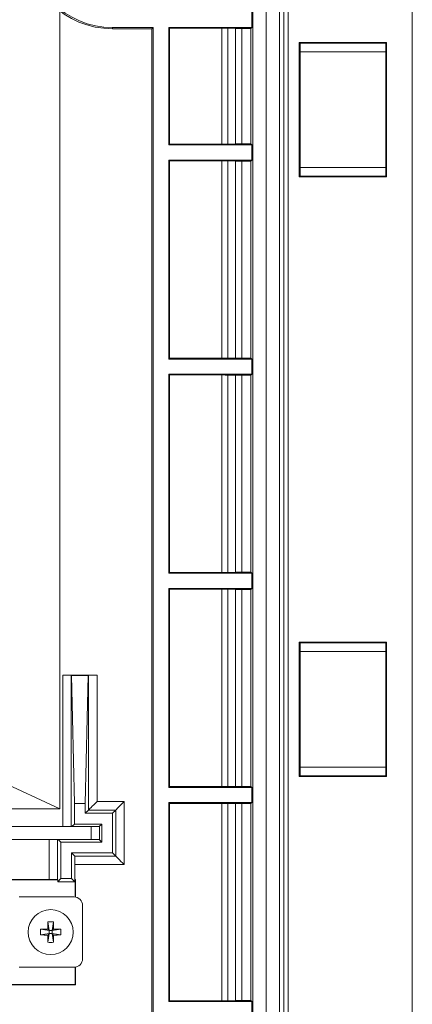
# Model space of a CAD drawing. Units: inches. Extents: x 0 to 33.4, y 0 to 8.5.
# Drawn here: x 7.5 to 7.8, y 2.8 to 3.7 of the extents above; entities that cross this region are included whole.
import ezdxf

# ---------------------------------------------------------------- set-up
doc = ezdxf.new("R2010")
doc.units = ezdxf.units.IN
doc.header["$MEASUREMENT"] = 0

msp = doc.modelspace()

# ---------------------------------------------------------------- linework, layer by layer
at = {"color": 8, "linetype": 'Continuous', "lineweight": 15}
for p, q in [((7.70308, 1.80146), (7.70308, 3.81878)), ((7.70702, 3.81878), (7.70702, 1.80146)), ((7.49986, 2.9779), (7.49986, 3.11724)), ((7.50774, 3.11717), (7.50774, 2.9779)), ((7.48736, 2.92937), (7.48736, 2.96609)), ((7.49524, 2.96609), (7.49524, 2.92923))]:
    msp.add_line(p, q, dxfattribs=at)
at = {"color": 7, "linetype": 'Continuous', "lineweight": 15}
for p, q in [((7.69912, 3.7967), (7.69912, 1.82552)), ((7.82126, 3.79557), (7.82126, 1.80146)), ((7.67457, 1.82547), (7.67457, 3.78489)), ((7.68689, 1.82547), (7.68689, 3.78489)), ((7.49713, 2.99421), (7.49713, 3.72783)), ((7.67365, 3.72676), (7.67365, 3.71238)), ((7.5831, 3.71238), (7.54567, 3.71238)), ((7.54567, 3.71238), (7.54567, 3.71122)), ((7.58193, 3.71122), (7.54567, 3.71122)), ((7.5831, 3.71238), (7.58193, 3.71122)), ((7.58193, 1.90903), (7.58193, 3.71122)), ((7.5831, 1.90786), (7.5831, 3.71238)), ((7.59747, 3.71238), (7.59816, 3.7117)), ((7.59747, 3.71238), (7.67365, 3.71238)), ((7.59747, 3.6045), (7.59747, 3.71238)), ((7.64607, 3.7117), (7.59816, 3.7117)), ((7.59816, 3.60519), (7.59816, 3.7117)), ((7.64607, 3.60519), (7.64607, 3.7117)), ((7.65884, 3.71153), (7.65164, 3.71166)), ((7.65164, 3.71166), (7.65164, 3.60523)), ((7.65884, 3.60536), (7.65884, 3.71153)), ((7.66441, 3.71149), (7.67276, 3.71149)), ((7.66441, 3.71149), (7.66441, 3.6054)), ((7.67276, 3.71149), (7.67365, 3.71238)), ((7.67276, 3.6054), (7.67276, 3.71149)), ((7.71732, 3.6987), (7.79764, 3.6987)), ((7.71732, 3.57508), (7.71732, 3.6987)), ((7.71766, 3.69836), (7.71732, 3.6987)), ((7.71766, 3.69836), (7.79729, 3.69836)), ((7.71766, 3.6896), (7.71766, 3.69836)), ((7.79685, 3.69792), (7.71811, 3.69792)), ((7.71811, 3.69792), (7.71811, 3.69004)), ((7.79685, 3.69004), (7.79685, 3.69792)), ((7.79729, 3.69836), (7.79764, 3.6987)), ((7.79729, 3.69836), (7.79729, 3.6896)), ((7.79764, 3.6987), (7.79764, 3.57508)), ((7.71766, 3.6896), (7.71746, 3.68939)), ((7.71746, 3.68939), (7.71746, 3.58439)), ((7.71746, 3.68939), (7.71811, 3.68939)), ((7.71811, 3.6896), (7.71766, 3.6896)), ((7.79685, 3.69004), (7.71811, 3.69004)), ((7.71811, 3.69004), (7.71811, 3.58374)), ((7.79685, 3.69004), (7.79685, 3.58374)), ((7.79729, 3.6896), (7.79685, 3.6896)), ((7.79685, 3.68939), (7.7975, 3.68939)), ((7.79729, 3.6896), (7.7975, 3.68939)), ((7.7975, 3.58439), (7.7975, 3.68939)), ((7.59747, 3.6045), (7.59816, 3.60519)), ((7.59747, 3.6045), (7.67365, 3.6045)), ((7.64607, 3.60519), (7.59816, 3.60519)), ((7.65884, 3.60536), (7.65164, 3.60523)), ((7.66441, 3.6054), (7.67276, 3.6054)), ((7.67276, 3.6054), (7.67365, 3.6045)), ((7.67365, 3.6045), (7.67365, 3.59054)), ((7.59747, 3.59054), (7.67365, 3.59054)), ((7.59747, 3.40765), (7.59747, 3.59054)), ((7.59747, 3.59054), (7.59816, 3.58986)), ((7.64607, 3.58986), (7.59816, 3.58986)), ((7.59816, 3.40834), (7.59816, 3.58986)), ((7.64607, 3.40834), (7.64607, 3.58986)), ((7.65884, 3.58969), (7.65164, 3.58982)), ((7.65164, 3.58982), (7.65164, 3.40838)), ((7.65884, 3.40851), (7.65884, 3.58969)), ((7.66441, 3.58965), (7.67276, 3.58965)), ((7.66441, 3.58965), (7.66441, 3.40855)), ((7.67276, 3.58965), (7.67365, 3.59054)), ((7.67276, 3.40855), (7.67276, 3.58965)), ((7.71766, 3.58419), (7.71746, 3.58439)), ((7.71811, 3.58439), (7.71746, 3.58439)), ((7.71766, 3.57543), (7.71766, 3.58419)), ((7.71766, 3.58419), (7.71811, 3.58419)), ((7.71811, 3.58374), (7.79685, 3.58374)), ((7.71811, 3.58374), (7.71811, 3.57587)), ((7.7975, 3.58439), (7.79685, 3.58439)), ((7.79685, 3.58419), (7.79729, 3.58419)), ((7.79685, 3.57587), (7.79685, 3.58374)), ((7.79729, 3.58419), (7.7975, 3.58439)), ((7.79729, 3.58419), (7.79729, 3.57543)), ((7.71766, 3.57543), (7.71732, 3.57508)), ((7.79764, 3.57508), (7.71732, 3.57508)), ((7.79729, 3.57543), (7.71766, 3.57543)), ((7.79685, 3.57587), (7.71811, 3.57587)), ((7.79729, 3.57543), (7.79764, 3.57508)), ((7.59747, 3.40765), (7.59816, 3.40834)), ((7.59747, 3.40765), (7.67365, 3.40765)), ((7.64607, 3.40834), (7.59816, 3.40834)), ((7.65884, 3.40851), (7.65164, 3.40838)), ((7.66441, 3.40855), (7.67276, 3.40855)), ((7.67276, 3.40855), (7.67365, 3.40765)), ((7.67365, 3.40765), (7.67365, 3.39369)), ((7.59747, 3.39369), (7.59816, 3.39301)), ((7.59747, 3.39369), (7.67365, 3.39369)), ((7.59747, 3.2108), (7.59747, 3.39369)), ((7.67276, 3.3928), (7.67365, 3.39369)), ((7.64607, 3.39301), (7.59816, 3.39301)), ((7.59816, 3.21149), (7.59816, 3.39301)), ((7.64607, 3.21149), (7.64607, 3.39301)), ((7.65884, 3.39284), (7.65164, 3.39297)), ((7.65164, 3.39297), (7.65164, 3.21153)), ((7.65884, 3.21166), (7.65884, 3.39284)), ((7.66441, 3.3928), (7.67276, 3.3928)), ((7.66441, 3.3928), (7.66441, 3.2117)), ((7.67276, 3.2117), (7.67276, 3.3928)), ((7.59747, 3.2108), (7.59816, 3.21149)), ((7.59747, 3.2108), (7.67365, 3.2108)), ((7.64607, 3.21149), (7.59816, 3.21149)), ((7.65884, 3.21166), (7.65164, 3.21153)), ((7.66441, 3.2117), (7.67276, 3.2117)), ((7.67276, 3.2117), (7.67365, 3.2108)), ((7.67365, 3.2108), (7.67365, 3.19684)), ((7.59747, 3.19684), (7.59816, 3.19616)), ((7.59747, 3.19684), (7.67365, 3.19684)), ((7.59747, 3.01395), (7.59747, 3.19684)), ((7.64607, 3.19616), (7.59816, 3.19616)), ((7.59816, 3.01464), (7.59816, 3.19616)), ((7.64607, 3.01464), (7.64607, 3.19616)), ((7.65884, 3.19599), (7.65164, 3.19611)), ((7.65164, 3.19611), (7.65164, 3.01468)), ((7.65884, 3.01481), (7.65884, 3.19599)), ((7.66441, 3.19595), (7.67276, 3.19595)), ((7.66441, 3.19595), (7.66441, 3.01485)), ((7.67276, 3.19595), (7.67365, 3.19684)), ((7.67276, 3.01485), (7.67276, 3.19595)), ((7.71732, 3.14752), (7.79764, 3.14752)), ((7.71732, 3.0239), (7.71732, 3.14752)), ((7.71766, 3.14718), (7.71732, 3.14752)), ((7.71766, 3.14718), (7.79729, 3.14718)), ((7.71766, 3.13842), (7.71766, 3.14718)), ((7.71811, 3.14674), (7.71811, 3.13886)), ((7.71811, 3.14674), (7.79685, 3.14674)), ((7.79685, 3.13886), (7.79685, 3.14674)), ((7.79729, 3.14718), (7.79764, 3.14752)), ((7.79729, 3.14718), (7.79729, 3.13842)), ((7.79764, 3.14752), (7.79764, 3.0239)), ((7.71766, 3.13842), (7.71746, 3.13821)), ((7.71746, 3.13821), (7.71746, 3.03321)), ((7.71746, 3.13821), (7.71811, 3.13821)), ((7.71811, 3.13842), (7.71766, 3.13842)), ((7.79685, 3.13886), (7.71811, 3.13886)), ((7.71811, 3.03256), (7.71811, 3.13886)), ((7.79685, 3.03256), (7.79685, 3.13886)), ((7.79729, 3.13842), (7.79685, 3.13842)), ((7.79685, 3.13821), (7.7975, 3.13821)), ((7.79729, 3.13842), (7.7975, 3.13821)), ((7.7975, 3.03321), (7.7975, 3.13821)), ((7.49986, 3.11724), (7.53147, 3.11724)), ((7.50774, 3.11717), (7.508, 3.11691)), ((7.508, 3.11691), (7.52334, 3.11691)), ((7.51075, 2.99916), (7.508, 3.11691)), ((7.52334, 3.11691), (7.52059, 2.99916)), ((7.5236, 3.11717), (7.52334, 3.11691)), ((7.5236, 2.99316), (7.5236, 3.11717)), ((7.53147, 3.11724), (7.53147, 3.00103)), ((7.36048, 3.05793), (7.49713, 2.99421)), ((7.71766, 3.03301), (7.71746, 3.03321)), ((7.71811, 3.03321), (7.71746, 3.03321)), ((7.71766, 3.02425), (7.71766, 3.03301)), ((7.71766, 3.03301), (7.71811, 3.03301)), ((7.71811, 3.03256), (7.71811, 3.02469)), ((7.71811, 3.03256), (7.79685, 3.03256)), ((7.7975, 3.03321), (7.79685, 3.03321)), ((7.79685, 3.03301), (7.79729, 3.03301)), ((7.79685, 3.02469), (7.79685, 3.03256)), ((7.79729, 3.03301), (7.7975, 3.03321)), ((7.79729, 3.03301), (7.79729, 3.02425)), ((7.71766, 3.02425), (7.71732, 3.0239)), ((7.79764, 3.0239), (7.71732, 3.0239)), ((7.79729, 3.02425), (7.71766, 3.02425)), ((7.71811, 3.02469), (7.79685, 3.02469)), ((7.79729, 3.02425), (7.79764, 3.0239)), ((7.59747, 3.01395), (7.59816, 3.01464)), ((7.59747, 3.01395), (7.67365, 3.01395)), ((7.64607, 3.01464), (7.59816, 3.01464)), ((7.65884, 3.01481), (7.65164, 3.01468)), ((7.66441, 3.01485), (7.67276, 3.01485)), ((7.67276, 3.01485), (7.67365, 3.01395)), ((7.67365, 3.01395), (7.67365, 2.99999)), ((7.51075, 2.98031), (7.51075, 2.99916)), ((7.52059, 2.99916), (7.51075, 2.99916)), ((7.52059, 2.99916), (7.52059, 2.99015)), ((7.53147, 3.00103), (7.55648, 3.00103)), ((7.55648, 3.00103), (7.55648, 2.94296)), ((7.59747, 2.99999), (7.67365, 2.99999)), ((7.59747, 2.8171), (7.59747, 2.99999)), ((7.59747, 2.99999), (7.59816, 2.9993)), ((7.64607, 2.9993), (7.59816, 2.9993)), ((7.59816, 2.81779), (7.59816, 2.9993)), ((7.64607, 2.81779), (7.64607, 2.9993)), ((7.65884, 2.99914), (7.65164, 2.99926)), ((7.65164, 2.99926), (7.65164, 2.81783)), ((7.65884, 2.81796), (7.65884, 2.99914)), ((7.66441, 2.9991), (7.67276, 2.9991)), ((7.66441, 2.9991), (7.66441, 2.818)), ((7.67276, 2.9991), (7.67365, 2.99999)), ((7.67276, 2.818), (7.67276, 2.9991)), ((7.49713, 2.99421), (7.22677, 2.99421)), ((7.52059, 2.99015), (7.5236, 2.99316)), ((7.54559, 2.99015), (7.52059, 2.99015)), ((7.5486, 2.99316), (7.5236, 2.99316)), ((7.5486, 2.99316), (7.54559, 2.99015)), ((7.54559, 2.95384), (7.54559, 2.99015)), ((7.5486, 2.95083), (7.5486, 2.99316)), ((6.32126, 2.9779), (7.52598, 2.9779)), ((7.50834, 2.9779), (7.51075, 2.98031)), ((7.53575, 2.98031), (7.51075, 2.98031)), ((7.52598, 2.96609), (7.52598, 2.9779)), ((7.52598, 2.9779), (7.53386, 2.9779)), ((7.53334, 2.9779), (7.53575, 2.98031)), ((7.53386, 2.96609), (7.53386, 2.9779)), ((7.53575, 2.96368), (7.53575, 2.98031)), ((6.32126, 2.96609), (7.52598, 2.96609)), ((7.49584, 2.96609), (7.49825, 2.96368)), ((7.49825, 2.93022), (7.49825, 2.96368)), ((7.49825, 2.96368), (7.53575, 2.96368)), ((7.52598, 2.96609), (7.53386, 2.96609)), ((7.53334, 2.96609), (7.53575, 2.96368)), ((7.50809, 2.95384), (7.54559, 2.95384)), ((7.5111, 2.95083), (7.50809, 2.95384)), ((7.50809, 2.95384), (7.50809, 2.93022)), ((7.5111, 2.95083), (7.5486, 2.95083)), ((7.5486, 2.95083), (7.54559, 2.95384)), ((7.51117, 2.94296), (7.51117, 2.92937)), ((7.55648, 2.94296), (7.51117, 2.94296)), ((7.48736, 2.92937), (7.30519, 2.92937)), ((7.49531, 2.9291), (7.30547, 2.9291)), ((7.49524, 2.92923), (7.49531, 2.9291)), ((7.49531, 2.92728), (7.49825, 2.93022)), ((7.49531, 2.92728), (7.49531, 2.9291)), ((7.51103, 2.92728), (7.49531, 2.92728)), ((7.50809, 2.93022), (7.49825, 2.93022)), ((7.51103, 2.92728), (7.50809, 2.93022)), ((7.51103, 2.9291), (7.51117, 2.92937)), ((7.51103, 2.9291), (7.51103, 2.92728)), ((7.51148, 2.9291), (7.51103, 2.9291)), ((7.51176, 2.92937), (7.51117, 2.92937)), ((7.51148, 2.9291), (7.51176, 2.92937)), ((7.51148, 2.91317), (7.51148, 2.9291)), ((7.51176, 2.91312), (7.51176, 2.92937)), ((7.45984, 2.91327), (7.51023, 2.91327)), ((7.51811, 2.9054), (7.51811, 2.85658)), ((7.48626, 2.89034), (7.48746, 2.88234)), ((7.49142, 2.89034), (7.49022, 2.88234)), ((7.47946, 2.88354), (7.48746, 2.88234)), ((7.47946, 2.87838), (7.48746, 2.87958)), ((7.48611, 2.88369), (7.48746, 2.88234)), ((7.48746, 2.87958), (7.48611, 2.87823)), ((7.48626, 2.87158), (7.48746, 2.87958)), ((7.49022, 2.88234), (7.48746, 2.88234)), ((7.48746, 2.87958), (7.48746, 2.88234)), ((7.48746, 2.87958), (7.49022, 2.87958)), ((7.49022, 2.88234), (7.49157, 2.88369)), ((7.49822, 2.88354), (7.49022, 2.88234)), ((7.49022, 2.88234), (7.49022, 2.87958)), ((7.49157, 2.87823), (7.49022, 2.87958)), ((7.49822, 2.87838), (7.49022, 2.87958)), ((7.49142, 2.87158), (7.49022, 2.87958)), ((7.51023, 2.8487), (7.45984, 2.8487)), ((7.51148, 2.83289), (7.51148, 2.8488)), ((7.51176, 2.83262), (7.51176, 2.84885)), ((7.30519, 2.83262), (7.51176, 2.83262)), ((7.30547, 2.83289), (7.51148, 2.83289)), ((7.51148, 2.83289), (7.51176, 2.83262)), ((7.59747, 2.8171), (7.59816, 2.81779)), ((7.59747, 2.8171), (7.67365, 2.8171)), ((7.64607, 2.81779), (7.59816, 2.81779)), ((7.65884, 2.81796), (7.65164, 2.81783)), ((7.66441, 2.818), (7.67276, 2.818)), ((7.67276, 2.818), (7.67365, 2.8171)), ((7.67365, 2.8171), (7.67365, 2.80314))]:
    msp.add_line(p, q, dxfattribs=at)
at = {"color": 7, "linetype": 'Continuous', "lineweight": 15, "flags": 128}
for points in [[(7.53147, 3.00103), (7.52995, 2.9995), (7.52848, 2.99804), (7.52712, 2.99668), (7.52593, 2.99549), (7.52495, 2.99451), (7.52422, 2.99378), (7.52376, 2.99332), (7.5236, 2.99316)], [(7.5486, 2.99316), (7.54876, 2.99332), (7.54922, 2.99378), (7.54995, 2.99451), (7.55093, 2.99549), (7.55212, 2.99668), (7.55348, 2.99804), (7.55495, 2.9995), (7.55648, 3.00103)], [(7.5486, 2.95083), (7.54876, 2.95067), (7.54922, 2.95021), (7.54995, 2.94948), (7.55093, 2.9485), (7.55212, 2.94731), (7.55348, 2.94595), (7.55495, 2.94448), (7.55648, 2.94296)]]:
    msp.add_lwpolyline(points, dxfattribs=at)
at = {"color": 7, "linetype": 'Continuous', "lineweight": 15}
msp.add_circle((7.48884, 2.88096), 0.02067, dxfattribs=at)
for centre, radius, start, end in [((7.54567, 3.79044), 0.07922, 180, 270), ((7.54567, 3.79044), 0.07805, 180, 270), ((7.51023, 2.9054), 0.00787, 0, 90), ((7.74689, 2.88117), 0.26079, 177.98614, 179.44758), ((7.48884, 2.84157), 0.04884, 86.97206, 93.02794), ((7.23015, 2.88116), 0.26143, 0.55422, 2.01206), ((7.52825, 2.88096), 0.04885, 176.97291, 183.02709), ((7.48863, 2.62276), 0.26094, 90.55289, 92.0135), ((7.48863, 3.13917), 0.26095, 267.98648, 269.447), ((7.74689, 2.88074), 0.26079, 180.55242, 182.01386), ((7.23015, 2.88076), 0.26143, 357.98794, 359.44578), ((7.48905, 2.62276), 0.26094, 87.9865, 89.44708), ((7.48905, 3.13917), 0.26096, 270.55303, 272.01352), ((7.44944, 2.88096), 0.04885, 356.97291, 3.02709), ((7.48884, 2.92035), 0.04884, 266.97206, 273.02794), ((7.51023, 2.85658), 0.00787, 270, 0)]:
    msp.add_arc(centre, radius, start, end, dxfattribs=at)
for centre, major_axis, ratio, start_param, end_param in [((7.64607, 3.71156), (0.00787, 0), 0.017455, 0.785398, 1.570796), ((7.66441, 3.71163), (0.00787, 0), 0.017455, 3.926991, 4.712389), ((7.64607, 3.60533), (0.00787, 0), 0.017455, 4.712389, 5.497787), ((7.66441, 3.60526), (0.00787, 0), 0.017455, 1.570796, 2.356194), ((7.64607, 3.58972), (0.00787, 0), 0.017455, 0.785398, 1.570796), ((7.66441, 3.58979), (0.00787, 0), 0.017455, 3.926991, 4.712389), ((7.64607, 3.40848), (0.00787, 0), 0.017455, 4.712389, 5.497787), ((7.66441, 3.40841), (0.00787, 0), 0.017455, 1.570796, 2.356194), ((7.64607, 3.39287), (0.00787, 0), 0.017455, 0.785398, 1.570796), ((7.66441, 3.39294), (0.00787, 0), 0.017455, 3.926991, 4.712389), ((7.64607, 3.21163), (0.00787, 0), 0.017455, 4.712389, 5.497787), ((7.66441, 3.21156), (0.00787, 0), 0.017455, 1.570796, 2.356194), ((7.64607, 3.19602), (0.00787, 0), 0.017455, 0.785398, 1.570796), ((7.66441, 3.19609), (0.00787, 0), 0.017455, 3.926991, 4.712389), ((7.49986, 3.11717), (0.00787, 0), 0.008727, 0.008727, 1.570796), ((7.53147, 3.11717), (0.00787, 0), 0.008727, 1.570796, 3.132866), ((7.64607, 3.01478), (0.00787, 0), 0.017455, 4.712389, 5.497787), ((7.66441, 3.01471), (0.00787, 0), 0.017455, 1.570796, 2.356194), ((7.64607, 2.99917), (0.00787, 0), 0.017455, 0.785398, 1.570796), ((7.66441, 2.99924), (0.00787, 0), 0.017455, 3.926991, 4.712389), ((7.5111, 2.94296), (0, 0.00787), 0.008727, 4.712389, 6.274459), ((7.48736, 2.92923), (0.00787, 0), 0.017455, 0.008727, 1.570796), ((7.64607, 2.81793), (0.00787, 0), 0.017455, 4.712389, 5.497787), ((7.66441, 2.81786), (0.00787, 0), 0.017455, 1.570796, 2.356194)]:
    msp.add_ellipse(centre, major_axis=major_axis, ratio=ratio, start_param=start_param, end_param=end_param, dxfattribs=at)

doc.saveas('drawing.dxf')
